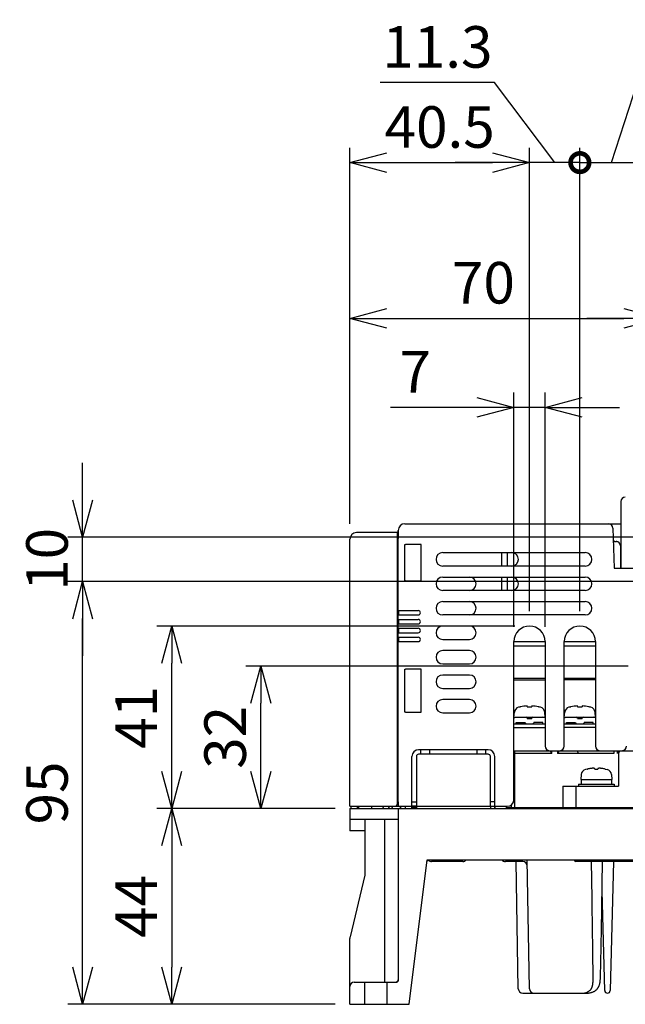
# Model space of a CAD drawing. Extents: x -131 to 1149, y -269 to 1100.
# Drawn here: x -126 to 10, y -269 to -48 of the extents above; entities that cross this region are included whole.
import ezdxf

# ---------------------------------------------------------------- set-up
doc = ezdxf.new("R2010")
doc.units = 0
doc.header["$LTSCALE"] = 5
doc.layers.get('0').update_dxf_attribs({"linetype": 'CONTINUOUS'})
doc.layers.get('DEFPOINTS').update_dxf_attribs({"linetype": 'CONTINUOUS'})
doc.layers.add('外カバー', color=3, linetype='CONTINUOUS')
doc.layers.add('寸法', color=7, linetype='CONTINUOUS')
doc.styles.add('STANDARD1', font='romans.shx', dxfattribs={"width": 0.7, "bigfont": 'bigfont.shx'})
doc.dimstyles.new('MEE-STD', dxfattribs={"dimscale": 3.333333, "dimtxt": 2.8, "dimasz": 2.5, "dimexe": 1, "dimexo": 1, "dimgap": 1, "dimtad": 3, "dimdec": 4, "dimdsep": 46, "dimtxsty": 'STANDARD1', "dimblk1": 'OPEN30', "dimblk2": 'OPEN30', "dimsah": 1, "dimcen": -1, "dimclrd": 7, "dimclre": 7, "dimclrt": 2, "dimadec": 4, "dimazin": 2, "dimtfac": 0.714286, "dimtdec": 4, "dimtmove": 0, "dimatfit": 3, "dimldrblk": 'OPEN30', "dimfxl": 1, "dimtolj": 1, "dimarcsym": 0})

# ---------------------------------------------------------------- blocks, each defined once
blk = doc.blocks.new('_OPEN30')
at = {"color": 0, "linetype": 'ByBlock'}
for p, q in [((-1, 0.268), (0, 0)), ((0, 0), (-1, -0.268)), ((0, 0), (-1, 0))]:
    blk.add_line(p, q, dxfattribs=at)
blk = doc.blocks.new('*D12')
at = {"layer": 'DEFPOINTS', "color": 0}
for p in [(-52.29, -224.98), (-92.29, -268.98), (-52.29, -268.98)]:
    blk.add_point(p, dxfattribs=at)
at = {"layer": '寸法', "color": 7, "lineweight": -2}
for p, q in [((-55.62, -224.98), (-95.62, -224.98)), ((-92.29, -233.31), (-92.29, -260.64)), ((-55.62, -268.98), (-95.62, -268.98))]:
    blk.add_line(p, q, dxfattribs=at)
at = {"layer": '寸法', "color": 7, "lineweight": -2, "xscale": 8.333333333249996, "yscale": 8.333333333249996, "zscale": 8.333333333249996}
for p, rotation in [((-92.29, -224.98), 90), ((-92.29, -268.98), 270)]:
    blk.add_blockref('_OPEN30', p, dxfattribs=dict(at, rotation=rotation))
at = {"layer": '寸法', "color": 2, "insert": (-100.29, -246.98), "char_height": 9.333, "attachment_point": 5, "rotation": 90, "style": 'STANDARD1'}
blk.add_mtext('\\A1;44', dxfattribs=at)
blk = doc.blocks.new('*D13')
at = {"layer": 'DEFPOINTS', "color": 0}
for p in [(-92.29, -183.98), (-11.94, -183.98), (-52.29, -224.98)]:
    blk.add_point(p, dxfattribs=at)
at = {"layer": '寸法', "color": 7, "lineweight": -2}
for p, q in [((-15.27, -183.98), (-95.62, -183.98)), ((-92.29, -216.64), (-92.29, -192.31)), ((-55.62, -224.98), (-95.62, -224.98))]:
    blk.add_line(p, q, dxfattribs=at)
at = {"layer": '寸法', "color": 7, "lineweight": -2, "xscale": 8.333333333249996, "yscale": 8.333333333249996, "zscale": 8.333333333249996}
for p, rotation in [((-92.29, -183.98), 90), ((-92.29, -224.98), 270)]:
    blk.add_blockref('_OPEN30', p, dxfattribs=dict(at, rotation=rotation))
at = {"layer": '寸法', "color": 2, "insert": (-100.29, -204.48), "char_height": 9.333, "attachment_point": 5, "rotation": 90, "style": 'STANDARD1'}
blk.add_mtext('\\A1;41', dxfattribs=at)
blk = doc.blocks.new('*D14')
at = {"layer": 'DEFPOINTS', "color": 0}
for p in [(-72.29, -192.98), (13.56, -192.98), (-52.29, -224.98)]:
    blk.add_point(p, dxfattribs=at)
at = {"layer": '寸法', "color": 7, "lineweight": -2}
for p, q in [((10.23, -192.98), (-75.62, -192.98)), ((-72.29, -216.64), (-72.29, -201.31)), ((-55.62, -224.98), (-75.62, -224.98))]:
    blk.add_line(p, q, dxfattribs=at)
at = {"layer": '寸法', "color": 7, "lineweight": -2, "xscale": 8.333333333249996, "yscale": 8.333333333249996, "zscale": 8.333333333249996}
for p, rotation in [((-72.29, -192.98), 90), ((-72.29, -224.98), 270)]:
    blk.add_blockref('_OPEN30', p, dxfattribs=dict(at, rotation=rotation))
at = {"layer": '寸法', "color": 2, "insert": (-80.29, -208.98), "char_height": 9.333, "attachment_point": 5, "rotation": 90, "style": 'STANDARD1'}
blk.add_mtext('\\A1;32', dxfattribs=at)
blk = doc.blocks.new('*D15')
at = {"layer": 'DEFPOINTS', "color": 0}
for p in [(-112.29, -163.98), (16.86, -163.98), (19.06, -173.98)]:
    blk.add_point(p, dxfattribs=at)
at = {"layer": '寸法', "color": 7, "lineweight": -2}
for p, q in [((-112.29, -155.64), (-112.29, -147.31)), ((13.53, -163.98), (-115.62, -163.98)), ((-112.29, -173.98), (-112.29, -163.98)), ((15.73, -173.98), (-115.62, -173.98)), ((-112.29, -182.31), (-112.29, -190.64))]:
    blk.add_line(p, q, dxfattribs=at)
at = {"layer": '寸法', "color": 7, "lineweight": -2, "xscale": 8.333333333249996, "yscale": 8.333333333249996, "zscale": 8.333333333249996}
for p, rotation in [((-112.29, -163.98), 270), ((-112.29, -173.98), 90)]:
    blk.add_blockref('_OPEN30', p, dxfattribs=dict(at, rotation=rotation))
at = {"layer": '寸法', "color": 2, "insert": (-120.29, -168.98), "char_height": 9.333, "attachment_point": 5, "rotation": 90, "style": 'STANDARD1'}
blk.add_mtext('\\A1;10', dxfattribs=at)
blk = doc.blocks.new('*D11')
at = {"layer": 'DEFPOINTS', "color": 0}
for p in [(-112.29, -173.98), (19.06, -173.98), (-52.29, -268.98)]:
    blk.add_point(p, dxfattribs=at)
at = {"layer": '寸法', "color": 7, "lineweight": -2}
for p, q in [((15.73, -173.98), (-115.62, -173.98)), ((-112.29, -260.64), (-112.29, -182.31)), ((-55.62, -268.98), (-115.62, -268.98))]:
    blk.add_line(p, q, dxfattribs=at)
at = {"layer": '寸法', "color": 7, "lineweight": -2, "xscale": 8.333333333249996, "yscale": 8.333333333249996, "zscale": 8.333333333249996}
for p, rotation in [((-112.29, -173.98), 90), ((-112.29, -268.98), 270)]:
    blk.add_blockref('_OPEN30', p, dxfattribs=dict(at, rotation=rotation))
at = {"layer": '寸法', "color": 2, "insert": (-120.29, -221.48), "char_height": 9.333, "attachment_point": 5, "rotation": 90, "style": 'STANDARD1'}
blk.add_mtext('\\A1;95', dxfattribs=at)
blk = doc.blocks.new('*D16')
at = {"layer": 'DEFPOINTS', "color": 0}
for p in [(-11.94, -79.82), (-52.29, -164.32), (-11.94, -183.98)]:
    blk.add_point(p, dxfattribs=at)
at = {"layer": '寸法', "color": 7, "lineweight": -2}
for p, q in [((-52.29, -160.99), (-52.29, -76.49)), ((-11.94, -180.64), (-11.94, -76.49)), ((-43.96, -79.82), (-20.27, -79.82))]:
    blk.add_line(p, q, dxfattribs=at)
at = {"layer": '寸法', "color": 7, "lineweight": -2, "xscale": 8.333333333249996, "yscale": 8.333333333249996, "zscale": 8.333333333249996, "rotation": 180}
blk.add_blockref('_OPEN30', (-52.29, -79.82), dxfattribs=at)
at = {"layer": '寸法', "color": 7, "lineweight": -2, "xscale": 8.333333333249996, "yscale": 8.333333333249996, "zscale": 8.333333333249996}
blk.add_blockref('_OPEN30', (-11.94, -79.82), dxfattribs=at)
at = {"layer": '寸法', "color": 2, "insert": (-32.12, -71.82), "char_height": 9.333, "attachment_point": 5, "style": 'STANDARD1'}
blk.add_mtext('\\A1;40.5', dxfattribs=at)
blk = doc.blocks.new('*D19')
at = {"layer": 'DEFPOINTS', "color": 0}
for p in [(17.56, -114.82), (-52.29, -164.32), (17.56, -167.48)]:
    blk.add_point(p, dxfattribs=at)
at = {"layer": '寸法', "color": 7, "lineweight": -2}
for p, q in [((-52.29, -160.99), (-52.29, -111.49)), ((17.56, -164.14), (17.56, -111.49)), ((-43.96, -114.82), (9.23, -114.82))]:
    blk.add_line(p, q, dxfattribs=at)
at = {"layer": '寸法', "color": 7, "lineweight": -2, "xscale": 8.333333333249996, "yscale": 8.333333333249996, "zscale": 8.333333333249996, "rotation": 180}
blk.add_blockref('_OPEN30', (-52.29, -114.82), dxfattribs=at)
at = {"layer": '寸法', "color": 7, "lineweight": -2, "xscale": 8.333333333249996, "yscale": 8.333333333249996, "zscale": 8.333333333249996}
blk.add_blockref('_OPEN30', (17.56, -114.82), dxfattribs=at)
at = {"layer": '寸法', "color": 2, "insert": (-22.3, -106.82), "char_height": 9.333, "attachment_point": 5, "style": 'STANDARD1'}
blk.add_mtext('\\A1;70', dxfattribs=at)
blk = doc.blocks.new('_DOTSMALL')
at = {"color": 0, "linetype": 'ByBlock', "const_width": 0.5}
blk.add_lwpolyline([(-0.0625, 0, 1), (0.0625, 0, 1)], format="xyb", close=True, dxfattribs=at)
blk = doc.blocks.new('*D20')
at = {"layer": 'DEFPOINTS', "color": 0}
for p in [(-11.94, -79.82), (-11.94, -183.98), (-0.64, -183.98)]:
    blk.add_point(p, dxfattribs=at)
at = {"layer": '寸法', "color": 7, "lineweight": -2}
for p, q in [((-19.8, -61.82), (-45.45, -61.82)), ((-6.29, -79.82), (-19.8, -61.82)), ((-11.94, -180.64), (-11.94, -76.49)), ((-0.64, -180.64), (-0.64, -76.49)), ((-20.27, -79.82), (-28.61, -79.82)), ((-0.64, -79.82), (-11.94, -79.82)), ((-0.64, -79.82), (-11.94, -79.82)), ((-0.64, -79.82), (7.69, -79.82))]:
    blk.add_line(p, q, dxfattribs=at)
at = {"layer": '寸法', "color": 7, "lineweight": -2, "xscale": 8.333333333249996, "yscale": 8.333333333249996, "zscale": 8.333333333249996, "rotation": 180}
blk.add_blockref('_DOTSMALL', (-0.64, -79.82), dxfattribs=at)
at = {"layer": '寸法', "color": 7, "lineweight": -2, "xscale": 8.333333333249996, "yscale": 8.333333333249996, "zscale": 8.333333333249996}
blk.add_blockref('_OPEN30', (-11.94, -79.82), dxfattribs=at)
at = {"layer": '寸法', "color": 2, "insert": (-32.62, -53.82), "char_height": 9.333, "attachment_point": 5, "style": 'STANDARD1'}
blk.add_mtext('\\A1;11.3', dxfattribs=at)
blk = doc.blocks.new('*D21')
at = {"layer": 'DEFPOINTS', "color": 0}
for p in [(13.56, -79.82), (-0.64, -183.98), (13.56, -192.98)]:
    blk.add_point(p, dxfattribs=at)
at = {"layer": '寸法', "color": 7, "lineweight": -2}
for p, q in [((6.46, -79.82), (12.31, -61.82)), ((12.31, -61.82), (37.95, -61.82)), ((-0.64, -180.64), (-0.64, -76.49)), ((13.56, -189.64), (13.56, -76.49)), ((-0.64, -79.82), (-8.97, -79.82)), ((-0.64, -79.82), (13.56, -79.82)), ((-0.64, -79.82), (13.56, -79.82)), ((21.89, -79.82), (30.23, -79.82))]:
    blk.add_line(p, q, dxfattribs=at)
at = {"layer": '寸法', "color": 7, "lineweight": -2, "xscale": 8.333333333249996, "yscale": 8.333333333249996, "zscale": 8.333333333249996}
blk.add_blockref('_DOTSMALL', (-0.64, -79.82), dxfattribs=at)
at = {"layer": '寸法', "color": 7, "lineweight": -2, "xscale": 8.333333333249996, "yscale": 8.333333333249996, "zscale": 8.333333333249996, "rotation": 180}
blk.add_blockref('_OPEN30', (13.56, -79.82), dxfattribs=at)
at = {"layer": '寸法', "color": 2, "insert": (25.13, -53.82), "char_height": 9.333, "attachment_point": 5, "style": 'STANDARD1'}
blk.add_mtext('\\A1;14.2', dxfattribs=at)
blk = doc.blocks.new('*D24')
at = {"layer": 'DEFPOINTS', "color": 0}
for p in [(-8.44, -134.82), (-15.44, -187.48), (-8.44, -187.48)]:
    blk.add_point(p, dxfattribs=at)
at = {"layer": '寸法', "color": 7, "lineweight": -2}
for p, q in [((-15.44, -184.14), (-15.44, -131.49)), ((-8.44, -184.14), (-8.44, -131.49)), ((-23.77, -134.82), (-43.13, -134.82)), ((-8.44, -134.82), (-15.44, -134.82)), ((-0.11, -134.82), (8.23, -134.82))]:
    blk.add_line(p, q, dxfattribs=at)
at = {"layer": '寸法', "color": 7, "lineweight": -2, "xscale": 8.333333333249996, "yscale": 8.333333333249996, "zscale": 8.333333333249996}
blk.add_blockref('_OPEN30', (-15.44, -134.82), dxfattribs=at)
at = {"layer": '寸法', "color": 7, "lineweight": -2, "xscale": 8.333333333249996, "yscale": 8.333333333249996, "zscale": 8.333333333249996, "rotation": 180}
blk.add_blockref('_OPEN30', (-8.44, -134.82), dxfattribs=at)
at = {"layer": '寸法', "color": 2, "insert": (-37.62, -126.82), "char_height": 9.333, "attachment_point": 5, "style": 'STANDARD1'}
blk.add_mtext('\\A1;7', dxfattribs=at)
blk = doc.blocks.new('*D26')
at = {"layer": 'DEFPOINTS', "color": 0}
for p in [(26.56, -114.82), (17.56, -167.48), (26.56, -167.48)]:
    blk.add_point(p, dxfattribs=at)
at = {"layer": '寸法', "color": 7, "lineweight": -2}
for p, q in [((17.56, -164.14), (17.56, -111.49)), ((26.56, -164.14), (26.56, -111.49)), ((9.23, -114.82), (0.89, -114.82)), ((17.56, -114.82), (26.56, -114.82)), ((26.56, -114.82), (34.89, -114.82))]:
    blk.add_line(p, q, dxfattribs=at)
at = {"layer": '寸法', "color": 7, "lineweight": -2, "xscale": 8.333333333249996, "yscale": 8.333333333249996, "zscale": 8.333333333249996}
blk.add_blockref('_OPEN30', (17.56, -114.82), dxfattribs=at)
at = {"layer": '寸法', "color": 7, "lineweight": -2, "xscale": 8.333333333249996, "yscale": 8.333333333249996, "zscale": 8.333333333249996, "rotation": 180}
blk.add_blockref('_DOTSMALL', (26.56, -114.82), dxfattribs=at)
at = {"layer": '寸法', "color": 2, "insert": (22.06, -106.82), "char_height": 9.333, "attachment_point": 5, "style": 'STANDARD1'}
blk.add_mtext('\\A1;9', dxfattribs=at)

msp = doc.modelspace()

# ---------------------------------------------------------------- linework, layer by layer
at = {"layer": '外カバー'}
for p, q in [((8.55962, -155.97792), (8.55985, -155.97762)), ((8.55962, -155.97792), (8.55962, -170.97792)), ((-39.94038, -160.97792), (8.55962, -160.97792)), ((-41.44038, -162.97792), (-50.79038, -162.97792)), ((-41.64038, -162.97792), (-41.64038, -223.97792)), ((-41.42456, -162.46483), (-41.44038, -164.27792)), ((-41.44038, -162.97792), (-41.44038, -162.47792)), ((6.74411, -161.94302), (7.05962, -170.97792)), ((-52.29038, -224.47792), (-52.29038, -164.47792)), ((-41.64038, -164.47792), (-41.44038, -164.47792)), ((-41.64038, -165.47792), (-41.44038, -165.47792)), ((-41.44038, -223.47792), (-41.44038, -164.27792)), ((-39.9403, -173.80682), (-39.9403, -165.64903)), ((-36.24038, -165.64895), (-39.77433, -165.64895)), ((-36.24038, -173.8069), (-36.24038, -165.64895)), ((6.85009, -164.97792), (7.55962, -164.97792)), ((7.55962, -164.97792), (7.55962, -164.97926)), ((-31.44038, -167.47792), (0.55962, -167.47792)), ((-18.14038, -170.47792), (-18.14038, -167.47792)), ((-16.94038, -167.47792), (-16.94038, -170.47792)), ((8.50962, -165.97792), (8.50962, -170.97792)), ((0.55962, -170.47792), (-31.44038, -170.47792)), ((7.05962, -170.97792), (12.05962, -170.97792)), ((8.55962, -170.47792), (8.50962, -170.47792)), ((-39.77433, -173.8069), (-36.24038, -173.8069)), ((-31.44038, -172.97792), (0.55962, -172.97792)), ((-18.14038, -175.97792), (-18.14038, -172.97792)), ((-16.94038, -172.97792), (-16.94038, -175.97792)), ((0.55962, -175.97792), (-31.44038, -175.97792)), ((-31.44038, -178.47792), (0.55962, -178.47792)), ((-41.37929, -180.47792), (-36.94038, -180.47792)), ((-41.37929, -181.47792), (-36.94038, -181.47792)), ((-41.37929, -182.47792), (-36.94038, -182.47792)), ((-41.37929, -183.47792), (-36.94038, -183.47792)), ((0.55962, -181.47792), (-31.44038, -181.47792)), ((-41.37929, -184.47792), (-36.94038, -184.47792)), ((-41.37929, -185.47792), (-36.94038, -185.47792)), ((-25.44038, -183.97792), (-31.44038, -183.97792)), ((-41.37929, -186.47792), (-36.94038, -186.47792)), ((-41.37929, -187.47792), (-36.94038, -187.47792)), ((-31.44038, -186.97792), (-25.44038, -186.97792)), ((-15.44038, -222.97792), (-15.44038, -187.47792)), ((-15.44038, -187.47792), (-8.44038, -187.47792)), ((-8.44038, -187.47792), (-8.44038, -210.97792)), ((-4.14038, -210.97792), (-4.14038, -187.47792)), ((-4.14038, -187.47792), (2.85962, -187.47792)), ((2.85962, -187.47792), (2.85962, -210.97792)), ((-25.44038, -189.47792), (-31.44038, -189.47792)), ((-8.44038, -188.47792), (-15.44038, -188.47792)), ((2.85962, -188.47792), (-4.14038, -188.47792)), ((-31.44038, -192.47792), (-25.44038, -192.47792)), ((-39.9403, -203.30682), (-39.9403, -193.64903)), ((-36.24038, -193.64895), (-39.77433, -193.64895)), ((-36.24038, -203.3069), (-36.24038, -193.64895)), ((-25.44038, -194.97792), (-31.44038, -194.97792)), ((-8.44038, -195.77792), (-15.44038, -195.77792)), ((-15.44038, -196.07792), (-8.44038, -196.07792)), ((2.85962, -195.77792), (-4.14038, -195.77792)), ((2.85962, -196.07792), (-4.14038, -196.07792)), ((-31.44038, -197.97792), (-25.44038, -197.97792)), ((-25.44038, -200.47792), (-31.44038, -200.47792)), ((-39.77433, -203.3069), (-36.24038, -203.3069)), ((-31.44038, -203.47792), (-25.44038, -203.47792)), ((-15.24987, -202.97792), (-15.44038, -202.97792)), ((-15.44038, -204.47792), (-15.34244, -203.35851)), ((-14.04038, -202.12635), (-13.9737, -202.12635)), ((-12.46538, -202.12635), (-12.46538, -201.9086)), ((-12.46538, -202.12635), (-11.41538, -202.12635)), ((-11.41538, -201.9086), (-11.41538, -202.12635)), ((-9.90706, -202.12635), (-9.84038, -202.12635)), ((-8.44038, -202.97792), (-8.63089, -202.97792)), ((-8.44038, -204.47792), (-8.53832, -203.35851)), ((-3.94987, -202.97792), (-4.14038, -202.97792)), ((-4.14038, -204.47792), (-4.04244, -203.35851)), ((-2.74038, -202.12635), (-2.6737, -202.12635)), ((-1.16538, -202.12635), (-1.16538, -201.9086)), ((-1.16538, -202.12635), (-0.11538, -202.12635)), ((-0.11538, -201.9086), (-0.11538, -202.12635)), ((1.39294, -202.12635), (1.45962, -202.12635)), ((2.85962, -202.97792), (2.66911, -202.97792)), ((2.85962, -204.47792), (2.76168, -203.35851)), ((-15.44038, -204.47792), (-8.44038, -204.47792)), ((-15.44038, -204.57792), (-14.94038, -204.47792)), ((-14.94038, -205.97792), (-14.94038, -205.67792)), ((-14.94038, -205.67792), (-12.94038, -205.67792)), ((-12.44038, -204.77792), (-11.44038, -204.77792)), ((-8.94038, -205.67792), (-10.94038, -205.67792)), ((-8.44038, -204.57792), (-8.94038, -204.47792)), ((-8.94038, -205.97792), (-8.94038, -205.67792)), ((-4.14038, -204.57792), (-3.64038, -204.47792)), ((-4.14038, -204.47792), (2.85962, -204.47792)), ((-3.64038, -205.97792), (-3.64038, -205.67792)), ((-3.64038, -205.67792), (-1.64038, -205.67792)), ((-1.14038, -204.77792), (-0.14038, -204.77792)), ((2.35962, -205.67792), (0.35962, -205.67792)), ((2.85962, -204.57792), (2.35962, -204.47792)), ((2.35962, -205.97792), (2.35962, -205.67792)), ((-15.44038, -205.97792), (-8.44038, -205.97792)), ((-15.44038, -206.77792), (-8.44038, -206.77792)), ((-4.14038, -205.97792), (2.85962, -205.97792)), ((2.85962, -206.77792), (-4.14038, -206.77792)), ((-21.24038, -211.77792), (-36.84038, -211.77792)), ((-36.34038, -212.77792), (-36.34038, -211.77792)), ((-34.34038, -212.77792), (-34.34038, -211.77792)), ((-23.74038, -211.79538), (-23.74038, -212.76047)), ((-21.74038, -212.76047), (-21.74038, -211.79538)), ((-7.14361, -212.07792), (-15.44038, -212.07792)), ((-15.27617, -224.77792), (-15.27617, -212.07792)), ((-8.14028, -211.69191), (-8.14365, -212.07792)), ((-7.44038, -211.97792), (-5.14038, -211.97792)), ((-7.14449, -212.17792), (-7.14274, -211.97792)), ((-6.94797, -212.57792), (-6.94273, -211.97792)), ((-5.63803, -211.97792), (-5.63279, -212.57792)), ((-5.43802, -211.97792), (-5.43627, -212.17792)), ((7.01275, -212.07792), (-5.43715, -212.07792)), ((-4.43711, -212.07792), (-4.44048, -211.69191)), ((3.15972, -211.69191), (3.15635, -212.07792)), ((3.85962, -211.97792), (8.80962, -211.97792)), ((4.15639, -212.07792), (4.15726, -211.97792)), ((4.35639, -212.07792), (4.35727, -211.97792)), ((5.66285, -212.07792), (5.66197, -211.97792)), ((5.86285, -212.07792), (5.86198, -211.97792)), ((7.01362, -211.97792), (7.00839, -212.57792)), ((7.71732, -211.97792), (7.71732, -212.57792)), ((8.18309, -211.97792), (8.18309, -212.10471)), ((41.11276, -212.07792), (8.35089, -212.07792)), ((-38.34038, -224.47792), (-38.34038, -213.27792)), ((-37.34038, -213.27792), (-37.34038, -224.47792)), ((-21.24038, -212.77792), (-36.84038, -212.77792)), ((-20.74038, -224.47792), (-20.74038, -213.27792)), ((-19.74038, -224.47792), (-19.74038, -213.27792)), ((-6.94797, -212.57792), (-15.44038, -212.57792)), ((7.00839, -212.57792), (-5.63279, -212.57792)), ((8.05962, -212.57792), (8.05962, -219.97792)), ((1.00962, -216.11451), (0.59688, -216.22143)), ((1.00962, -216.11451), (1.04329, -216.11451)), ((2.68962, -216.11451), (2.68962, -215.97657)), ((2.68962, -216.11451), (3.42962, -216.11451)), ((3.42962, -215.97657), (3.42962, -216.11451)), ((5.07595, -216.11451), (5.10962, -216.11451)), ((5.10962, -216.11451), (5.52236, -216.22143)), ((-0.34244, -217.35851), (-0.44038, -218.47792)), ((-0.44038, -218.47792), (6.55962, -218.47792)), ((-0.31538, -218.47792), (-0.31538, -219.47792)), ((6.43462, -218.47792), (6.43462, -219.47792)), ((6.46168, -217.35851), (6.55962, -218.47792)), ((-4.44038, -219.97792), (-4.44038, -224.77792)), ((-4.44038, -219.97792), (8.05962, -219.97792)), ((-1.44038, -224.97792), (-1.44038, -219.97792)), ((-0.94038, -219.47792), (-0.94038, -219.97792)), ((-0.94038, -219.47792), (7.05962, -219.47792)), ((7.05962, -219.47792), (7.05962, -219.97792)), ((-38.34038, -223.47792), (-37.34038, -223.47792)), ((-19.74038, -223.47792), (-20.74038, -223.47792)), ((-52.29038, -224.47792), (-38.33602, -224.47792)), ((-52.29038, -224.97792), (-52.29038, -229.97792)), ((-52.29038, -224.97792), (87.40962, -224.97792)), ((-51.99038, -224.97792), (-51.99038, -224.47792)), ((-50.79038, -224.97792), (-50.41803, -224.60558)), ((-50.41803, -224.60558), (-50.41692, -224.47792)), ((-50.29038, -224.97792), (-50.29038, -224.47792)), ((-47.32566, -224.97792), (-47.32566, -224.47792)), ((-41.44038, -224.97792), (-41.44038, -263.59438)), ((-40.88565, -224.97792), (-40.88565, -224.47792)), ((-40.82425, -224.97792), (-40.82425, -224.47792)), ((-39.8244, -224.97792), (-39.8244, -224.47792)), ((-38.33602, -224.97792), (-38.33602, -224.47792)), ((-37.34911, -224.47792), (-38.33165, -224.47792)), ((-38.32293, -224.47792), (-38.32729, -224.97792)), ((-38.03481, -224.70153), (-38.32488, -224.70153)), ((-37.35783, -224.47792), (-37.35347, -224.97792)), ((-37.34474, -224.97792), (-37.34474, -224.47792)), ((-37.34474, -224.47792), (-20.73602, -224.47792)), ((-20.73602, -224.47792), (-20.73602, -224.97792)), ((-20.73165, -224.47792), (-19.74911, -224.47792)), ((-20.72293, -224.47792), (-20.72729, -224.97792)), ((-19.75783, -224.47792), (-19.75347, -224.97792)), ((-19.74474, -224.97792), (-19.74474, -224.47792)), ((-19.74474, -224.47792), (-16.94038, -224.47792)), ((-17.19038, -224.47792), (-17.19038, -224.97792)), ((-17.19038, -224.77792), (43.55962, -224.77792)), ((-15.98327, -224.77792), (-15.98327, -224.13277)), ((-9.94038, -224.97792), (-9.94038, -224.77792)), ((-7.94038, -224.77792), (-7.94038, -224.97792)), ((-5.94038, -224.77792), (-5.94038, -224.97792)), ((-0.94038, -224.97792), (-0.94038, -224.77792)), ((7.05962, -224.97792), (7.05962, -224.77792)), ((8.05962, -224.97792), (8.05962, -224.77792)), ((9.05962, -224.97792), (9.05962, -224.77792)), ((-41.44038, -227.47792), (-52.29038, -227.47792)), ((-48.94038, -227.47792), (-48.94038, -239.97792)), ((-44.44038, -263.97792), (-44.44038, -227.47792)), ((-48.94038, -229.97792), (-52.29038, -229.97792)), ((-38.94038, -268.97792), (-34.94988, -236.47792)), ((-34.94988, -236.47792), (13.25962, -236.47792)), ((-11.95753, -265.49538), (-12.46403, -236.47792)), ((-26.94038, -236.87792), (-33.94038, -236.87792)), ((-13.43975, -236.87792), (-17.34038, -236.87792)), ((-14.45753, -265.49538), (-14.95705, -236.87792)), ((13.35962, -236.87792), (-1.54038, -236.87792)), ((2.08729, -245.17357), (1.94249, -236.87792)), ((4.20404, -252.47501), (4.47629, -236.87792)), ((6.93472, -236.87792), (6.17492, -265.89363)), ((-48.94038, -239.97792), (-52.2492, -253.80582)), ((4.94432, -265.89363), (4.35959, -243.56368)), ((-52.29038, -268.97792), (-52.29038, -254.15489)), ((-51.29038, -263.97792), (-41.85102, -263.97792)), ((-48.94038, -268.97792), (-48.94038, -263.97792)), ((-43.94038, -268.97792), (-43.94038, -263.97792)), ((-13.45768, -266.47792), (0.77347, -266.47792)), ((5.57513, -266.47792), (5.54411, -266.47792)), ((-52.29038, -268.97792), (-38.94038, -268.97792))]:
    msp.add_line(p, q, dxfattribs=at)
for centre, radius, start, end in [((9.55962, -155.97792), 1, 90, 180), ((-39.94038, -162.47792), 1.5, 90, 180), ((-39.92461, -162.47792), 1.5, 90, 179.5), ((5.74472, -161.97792), 1, 2, 90), ((-50.79038, -164.47792), 1.5, 90, 180), ((7.33294, -164.47792), 0.5, 181.9999677, 269.9999989), ((7.50962, -165.97792), 1, 0, 90), ((7.55962, -165.47792), 0.5, 76.1164545, 90), ((-31.44038, -168.97792), 1.5, 90, 270), ((-15.94038, -168.97792), 1.5, 270, 90), ((0.55962, -168.97792), 1.5, 270, 90), ((8.75962, -166.03224), 0.5, 239.994234, 246.4154069), ((8.75962, -168.92361), 0.5, 113.5858502, 120.0096053), ((-31.44038, -174.47792), 1.5, 90, 270), ((-25.44038, -174.47792), 1.5, 270, 90), ((-15.94038, -174.47792), 1.5, 270, 90), ((0.55962, -174.47792), 1.5, 270, 90), ((-31.44038, -179.97792), 1.5, 90, 270), ((-25.44038, -179.97792), 1.5, 270, 90), ((0.55962, -179.97792), 1.5, 270, 90), ((-36.94038, -180.97792), 0.5, 270, 90), ((-36.94038, -182.97792), 0.5, 270, 90), ((-36.94038, -184.97792), 0.5, 270, 90), ((-31.44038, -185.47792), 1.5, 90, 270), ((-25.44038, -185.47792), 1.5, 270, 90), ((-11.94038, -187.47792), 3.5, 0, 180), ((-0.64038, -187.47792), 3.5, 0, 180), ((-36.94038, -186.97792), 0.5, 270, 90), ((-31.44038, -190.97792), 1.5, 90, 270), ((-25.44038, -190.97792), 1.5, 270, 90), ((-31.44038, -196.47792), 1.5, 90, 270), ((-25.44038, -196.47792), 1.5, 270, 90), ((-31.44038, -201.97792), 1.5, 90, 270), ((-25.44038, -201.97792), 1.5, 270, 90), ((-14.04739, -203.47181), 1.3, 105.88085, 175), ((-11.94038, -210.87792), 9, 103.4933988, 105.88085), ((-11.94038, -210.87792), 8.98467, 93.349863, 103.0798874), ((-11.94038, -210.87792), 8.98467, 76.9201126, 86.650137), ((-11.94038, -210.87792), 9, 74.11915, 76.5066012), ((-9.83337, -203.47181), 1.3, 5, 74.11915), ((-2.74739, -203.47181), 1.3, 105.88085, 175), ((-0.64038, -210.87792), 9, 103.4933988, 105.88085), ((-0.64038, -210.87792), 8.98467, 93.349863, 103.0798874), ((-0.64038, -210.87792), 8.98467, 76.9201126, 86.650137), ((-0.64038, -210.87792), 9, 74.11915, 76.5066012), ((1.46663, -203.47181), 1.3, 5, 74.11915), ((-12.64038, -205.67792), 0.3, 180, 270), ((-12.74038, -204.77792), 0.3, 0, 90), ((-11.14038, -204.77792), 0.3, 90, 180), ((-11.24038, -205.67792), 0.3, 270, 0), ((-1.34038, -205.67792), 0.3, 180, 270), ((-1.44038, -204.77792), 0.3, 0, 90), ((0.15962, -204.77792), 0.3, 90, 180), ((0.05962, -205.67792), 0.3, 270, 0), ((-36.84038, -213.27792), 1.5, 90, 180), ((-21.24038, -213.27792), 1.5, 0, 90), ((-7.44038, -210.97792), 1, 180, 270), ((-5.14038, -210.97792), 1, 270, 0), ((3.85962, -210.97792), 1, 180, 270), ((8.55962, -212.57792), 0.5, 90, 180), ((8.80962, -210.97792), 1, 270, 0), ((-36.84038, -213.27792), 0.5, 90, 180), ((-21.24038, -213.27792), 0.5, 0, 90), ((0.95261, -217.47181), 1.3, 105.88085, 175), ((3.05962, -224.87792), 8.99239, 98.1598206, 102.9574036), ((3.05962, -224.87792), 8.99239, 77.0425964, 81.8401794), ((5.16663, -217.47181), 1.3, 5, 74.11915), ((-16.94038, -222.97792), 1.5, 270, 0), ((-42.14038, -223.97792), 0.5, 270, 0), ((-37.14038, -224.47792), 0.5, 180, 244.689385), ((-35.34038, -235.87792), 1, 290.437034, 323.122526), ((-33.94038, -235.87792), 1, 225.5637337, 270), ((-26.94038, -235.87792), 1, 270, 323.122526), ((-17.34038, -235.87792), 1, 216.8774681, 270), ((-1.54038, -236.47792), 0.4, 180, 270), ((-13.43975, -237.87792), 1, 1, 90), ((-50.79038, -254.15489), 1.5, 166.5429696, 180), ((-51.29038, -264.97792), 1, 90, 180), ((-13.45768, -265.47792), 1, 181, 270), ((-10.95768, -265.47792), 1, 181, 269.9999984), ((-2.95589, -265.87792), 0.6, 269.8301797, 269.9999944), ((-2.92487, -265.87792), 0.6, 270.0000114, 270.4264583), ((5.54411, -265.87792), 0.6, 181.5000001, 270), ((5.57513, -265.87792), 0.6, 270, 358.5)]:
    msp.add_arc(centre, radius, start, end, dxfattribs=at)
for points, knots in [([(-39.9403, -165.64903), (-39.91269, -165.649), (-39.85736, -165.64896), (-39.80204, -165.64895), (-39.77433, -165.64895)], [0, 0, 0, 0, 0.0828451096, 0.1659712551, 0.1659712551, 0.1659712551, 0.1659712551]), ([(-39.77433, -173.8069), (-39.80204, -173.8069), (-39.85736, -173.80689), (-39.91269, -173.80685), (-39.9403, -173.80682)], [0, 0, 0, 0, 0.0831261454, 0.1659712551, 0.1659712551, 0.1659712551, 0.1659712551]), ([(-41.37929, -180.47792), (-41.38039, -180.47792), (-41.38, -180.48442), (-41.38184, -180.49165), (-41.38214, -180.50833), (-41.38325, -180.52917), (-41.38399, -180.55639), (-41.3848, -180.58863), (-41.38551, -180.62586), (-41.38615, -180.66748), (-41.38671, -180.71302), (-41.38718, -180.76189), (-41.38755, -180.81348), (-41.38782, -180.86713), (-41.38798, -180.92218), (-41.38803, -180.97792), (-41.38798, -181.03367), (-41.38782, -181.08872), (-41.38755, -181.14237), (-41.38718, -181.19395), (-41.38671, -181.24282), (-41.38615, -181.28836), (-41.38551, -181.32999), (-41.3848, -181.36722), (-41.38399, -181.39946), (-41.38325, -181.42667), (-41.38214, -181.44752), (-41.38184, -181.46419), (-41.38, -181.47142), (-41.38039, -181.47792), (-41.37929, -181.47792)], [0, 0, 0, 0, 0.003292035, 0.012733297, 0.028283756, 0.049759816, 0.076895762, 0.109352324, 0.1467223, 0.188536501, 0.234269656, 0.283346732, 0.335150596, 0.389030242, 0.444308158, 0.500288864, 0.556269569, 0.611547485, 0.665427131, 0.717230995, 0.766308071, 0.812041226, 0.853855427, 0.891225403, 0.923681965, 0.950817911, 0.972293971, 0.98784443, 0.997285692, 1.000577727, 1.000577727, 1.000577727, 1.000577727]), ([(-41.37929, -182.47792), (-41.38039, -182.47792), (-41.38, -182.48442), (-41.38184, -182.49165), (-41.38214, -182.50833), (-41.38325, -182.52917), (-41.38399, -182.55639), (-41.3848, -182.58863), (-41.38551, -182.62586), (-41.38615, -182.66748), (-41.38671, -182.71302), (-41.38718, -182.76189), (-41.38755, -182.81348), (-41.38782, -182.86713), (-41.38798, -182.92218), (-41.38803, -182.97792), (-41.38798, -183.03367), (-41.38782, -183.08872), (-41.38755, -183.14237), (-41.38718, -183.19395), (-41.38671, -183.24282), (-41.38615, -183.28836), (-41.38551, -183.32999), (-41.3848, -183.36722), (-41.38399, -183.39946), (-41.38325, -183.42667), (-41.38214, -183.44752), (-41.38184, -183.46419), (-41.38, -183.47142), (-41.38039, -183.47792), (-41.37929, -183.47792)], [0, 0, 0, 0, 0.003292035, 0.012733297, 0.028283756, 0.049759816, 0.076895762, 0.109352324, 0.1467223, 0.188536501, 0.234269656, 0.283346732, 0.335150596, 0.389030242, 0.444308158, 0.500288864, 0.556269569, 0.611547485, 0.665427131, 0.717230995, 0.766308071, 0.812041226, 0.853855427, 0.891225403, 0.923681965, 0.950817911, 0.972293971, 0.98784443, 0.997285692, 1.000577727, 1.000577727, 1.000577727, 1.000577727]), ([(-41.37929, -184.47792), (-41.38039, -184.47792), (-41.38, -184.48442), (-41.38184, -184.49165), (-41.38214, -184.50833), (-41.38325, -184.52917), (-41.38399, -184.55639), (-41.3848, -184.58863), (-41.38551, -184.62586), (-41.38615, -184.66748), (-41.38671, -184.71302), (-41.38718, -184.76189), (-41.38755, -184.81348), (-41.38782, -184.86713), (-41.38798, -184.92218), (-41.38803, -184.97792), (-41.38798, -185.03367), (-41.38782, -185.08872), (-41.38755, -185.14237), (-41.38718, -185.19395), (-41.38671, -185.24282), (-41.38615, -185.28836), (-41.38551, -185.32999), (-41.3848, -185.36722), (-41.38399, -185.39946), (-41.38325, -185.42667), (-41.38214, -185.44752), (-41.38184, -185.46419), (-41.38, -185.47142), (-41.38039, -185.47792), (-41.37929, -185.47792)], [0, 0, 0, 0, 0.003292035, 0.012733297, 0.028283756, 0.049759816, 0.076895762, 0.109352324, 0.1467223, 0.188536501, 0.234269656, 0.283346732, 0.335150596, 0.389030242, 0.444308158, 0.500288864, 0.556269569, 0.611547485, 0.665427131, 0.717230995, 0.766308071, 0.812041226, 0.853855427, 0.891225403, 0.923681965, 0.950817911, 0.972293971, 0.98784443, 0.997285692, 1.000577727, 1.000577727, 1.000577727, 1.000577727]), ([(-41.37929, -186.47792), (-41.38039, -186.47792), (-41.38, -186.48442), (-41.38184, -186.49165), (-41.38214, -186.50833), (-41.38325, -186.52917), (-41.38399, -186.55639), (-41.3848, -186.58863), (-41.38551, -186.62586), (-41.38615, -186.66748), (-41.38671, -186.71302), (-41.38718, -186.76189), (-41.38755, -186.81348), (-41.38782, -186.86713), (-41.38798, -186.92218), (-41.38803, -186.97792), (-41.38798, -187.03367), (-41.38782, -187.08872), (-41.38755, -187.14237), (-41.38718, -187.19395), (-41.38671, -187.24282), (-41.38615, -187.28836), (-41.38551, -187.32999), (-41.3848, -187.36722), (-41.38399, -187.39946), (-41.38325, -187.42667), (-41.38214, -187.44752), (-41.38184, -187.46419), (-41.38, -187.47142), (-41.38039, -187.47792), (-41.37929, -187.47792)], [0, 0, 0, 0, 0.003292035, 0.012733297, 0.028283756, 0.049759816, 0.076895762, 0.109352324, 0.1467223, 0.188536501, 0.234269656, 0.283346732, 0.335150596, 0.389030242, 0.444308158, 0.500288864, 0.556269569, 0.611547485, 0.665427131, 0.717230995, 0.766308071, 0.812041226, 0.853855427, 0.891225403, 0.923681965, 0.950817911, 0.972293971, 0.98784443, 0.997285692, 1.000577727, 1.000577727, 1.000577727, 1.000577727]), ([(-39.9403, -193.64903), (-39.91269, -193.649), (-39.85736, -193.64896), (-39.80204, -193.64895), (-39.77433, -193.64895)], [0, 0, 0, 0, 0.0828451096, 0.1659712551, 0.1659712551, 0.1659712551, 0.1659712551]), ([(-39.77433, -203.3069), (-39.80204, -203.3069), (-39.85736, -203.30689), (-39.91269, -203.30685), (-39.9403, -203.30682)], [0, 0, 0, 0, 0.0831261454, 0.1659712551, 0.1659712551, 0.1659712551, 0.1659712551]), ([(-6.94797, -212.57792), (-6.96921, -212.54388), (-7.00924, -212.4797), (-7.06346, -212.38856), (-7.10615, -212.30836), (-7.13496, -212.24017), (-7.14465, -212.19678), (-7.14449, -212.17792)], [0, 0, 0, 0, 0.120370865, 0.2269047161, 0.3181778612, 0.3925261097, 0.4490942815, 0.4490942815, 0.4490942815, 0.4490942815]), ([(-5.43627, -212.17792), (-5.43611, -212.19679), (-5.44582, -212.24026), (-5.47469, -212.30854), (-5.51742, -212.38876), (-5.57159, -212.47982), (-5.61158, -212.54392), (-5.63279, -212.57792)], [0, 0, 0, 0, 0.0565986467, 0.1311768979, 0.2224639063, 0.328871624, 0.4490938013, 0.4490938013, 0.4490938013, 0.4490938013]), ([(-1.00154, -212.57792), (-1.00154, -212.51331), (-1.02145, -212.38619), (-1.10851, -212.2211), (-1.24269, -212.10627), (-1.35433, -212.07792), (-1.40766, -212.07792)], [0, 0, 0, 0, 0.193827245, 0.3783898749, 0.5489947201, 0.7089972232, 0.7089972232, 0.7089972232, 0.7089972232]), ([(8.18309, -212.10471), (8.14359, -212.11765), (8.06436, -212.15318), (7.95541, -212.22913), (7.85714, -212.32708), (7.77446, -212.44374), (7.73334, -212.53172), (7.71732, -212.57792)], [0, 0, 0, 0, 0.1247041795, 0.2585402823, 0.3964030378, 0.538848024, 0.685562595, 0.685562595, 0.685562595, 0.685562595]), ([(8.18309, -212.10471), (8.20981, -212.09596), (8.26535, -212.08248), (8.32233, -212.07792), (8.35112, -212.07792)], [0, 0, 0, 0, 0.0843176741, 0.1706822992, 0.1706822992, 0.1706822992, 0.1706822992]), ([(2.35788, -215.93281), (2.31368, -215.93427), (2.22316, -215.93817), (2.08378, -215.947), (1.93637, -215.95949), (1.8354, -215.97035), (1.78329, -215.97657)], [0, 0, 0, 0, 0.1326600902, 0.2717861297, 0.4189745492, 0.5764217694, 0.5764217694, 0.5764217694, 0.5764217694]), ([(2.68962, -215.97657), (2.65091, -215.96857), (2.57546, -215.95494), (2.46471, -215.94063), (2.39281, -215.93481), (2.35788, -215.93281)], [0, 0, 0, 0, 0.11857836, 0.2299096078, 0.3348819658, 0.3348819658, 0.3348819658, 0.3348819658]), ([(3.76136, -215.93281), (3.72611, -215.93483), (3.65381, -215.9407), (3.54307, -215.95506), (3.46793, -215.96865), (3.42962, -215.97657)], [0, 0, 0, 0, 0.1059401978, 0.217515514, 0.3348820265, 0.3348820265, 0.3348820265, 0.3348820265]), ([(4.33595, -215.97657), (4.28384, -215.97035), (4.18287, -215.95949), (4.03546, -215.947), (3.89607, -215.93817), (3.80556, -215.93427), (3.76136, -215.93281)], [0, 0, 0, 0, 0.1574472203, 0.3046356397, 0.4437616793, 0.5764217695, 0.5764217695, 0.5764217695, 0.5764217695]), ([(-41.44038, -223.47792), (-41.44038, -223.50865), (-41.44033, -223.57002), (-41.44011, -223.66149), (-41.43974, -223.75145), (-41.43923, -223.83886), (-41.43858, -223.92301), (-41.43781, -224.00326), (-41.43691, -224.07907), (-41.43589, -224.14976), (-41.43476, -224.21476), (-41.43354, -224.27348), (-41.43224, -224.32549), (-41.43083, -224.37017), (-41.4295, -224.40766), (-41.42778, -224.43633), (-41.4269, -224.45912), (-41.42448, -224.4692), (-41.42444, -224.47792), (-41.42293, -224.47792)], [0, 0, 0, 0, 0.092191957, 0.184085095, 0.274426936, 0.362077532, 0.446321644, 0.526863255, 0.602838419, 0.673791301, 0.738932743, 0.797884159, 0.849990294, 0.894939613, 0.932249723, 0.961752792, 0.983116734, 0.996050524, 1.000604331, 1.000604331, 1.000604331, 1.000604331]), ([(-44.86953, -224.47792), (-44.86953, -224.51169), (-44.86731, -224.57939), (-44.85731, -224.68065), (-44.84061, -224.78129), (-44.81728, -224.88068), (-44.79734, -224.94577), (-44.78632, -224.97792)], [0, 0, 0, 0, 0.1012877449, 0.2030385197, 0.3050475873, 0.4071273507, 0.5090961607, 0.5090961607, 0.5090961607, 0.5090961607]), ([(-43.62554, -224.47792), (-43.62554, -224.49012), (-43.62468, -224.51456), (-43.62081, -224.5511), (-43.61433, -224.58735), (-43.60529, -224.62304), (-43.59375, -224.65794), (-43.57979, -224.69183), (-43.56347, -224.72453), (-43.54489, -224.75591), (-43.52412, -224.78579), (-43.5013, -224.814), (-43.47657, -224.84036), (-43.45005, -224.86475), (-43.42182, -224.88709), (-43.39203, -224.90724), (-43.36097, -224.92499), (-43.32912, -224.94012), (-43.29703, -224.95252), (-43.26522, -224.96222), (-43.23415, -224.96935), (-43.21364, -224.97263), (-43.20361, -224.97391)], [0, 0, 0, 0, 0.0365749353, 0.0733115625, 0.1101303639, 0.1469517576, 0.1836956104, 0.2203091868, 0.25680801, 0.2932372159, 0.3296127789, 0.3658849889, 0.4019948932, 0.4379581562, 0.4738866135, 0.5098761357, 0.5457466421, 0.5811058203, 0.615565042, 0.6488526322, 0.6807818198, 0.7111262799, 0.7111262799, 0.7111262799, 0.7111262799]), ([(-43.20351, -224.97392), (-43.20899, -224.97322), (-43.2205, -224.97324), (-43.23163, -224.97598), (-43.23714, -224.97792)], [0, 0, 0, 0, 0.0165922472, 0.03410736887, 0.03410736887, 0.03410736887, 0.03410736887]), ([(-42.8398, -224.47792), (-42.8398, -224.49535), (-42.83944, -224.53001), (-42.83782, -224.58152), (-42.83515, -224.6319), (-42.83144, -224.6806), (-42.82675, -224.72708), (-42.82112, -224.77084), (-42.81463, -224.81139), (-42.80734, -224.84831), (-42.79934, -224.88119), (-42.79073, -224.90969), (-42.7816, -224.93351), (-42.77206, -224.95248), (-42.76213, -224.96646), (-42.7517, -224.97554), (-42.74368, -224.97792), (-42.74009, -224.97792)], [0, 0, 0, 0, 0.0522670928, 0.1039844911, 0.1546092681, 0.2036120474, 0.2504838387, 0.2947430138, 0.3359426184, 0.3736784189, 0.4075985296, 0.4374164243, 0.4629314552, 0.4840669574, 0.500952276, 0.5141163519, 0.5248928671, 0.5248928671, 0.5248928671, 0.5248928671]), ([(-38.11505, -224.47795), (-38.11449, -224.4804), (-38.10807, -224.50793), (-38.09358, -224.55991), (-38.06729, -224.63219), (-38.04619, -224.67877), (-38.03481, -224.70153)], [0, 0, 0, 0, 0.0075269519, 0.0848164704, 0.1617105935, 0.2380503796, 0.2380503796, 0.2380503796, 0.2380503796]), ([(-37.58759, -224.70153), (-37.59082, -224.69508), (-37.59923, -224.68266), (-37.61665, -224.66719), (-37.63864, -224.65479), (-37.66487, -224.64548), (-37.69509, -224.6393), (-37.72898, -224.63626), (-37.76621, -224.6364), (-37.80637, -224.6397), (-37.84905, -224.64613), (-37.89377, -224.65563), (-37.94005, -224.66808), (-37.98738, -224.68336), (-38.01895, -224.69519), (-38.03481, -224.70153)], [0, 0, 0, 0, 0.0216412048, 0.0444256241, 0.0692944797, 0.0968977339, 0.1276096801, 0.1615845967, 0.1988111911, 0.2391541953, 0.2823840509, 0.3281982102, 0.3762370673, 0.4260965758, 0.4773388559, 0.4773388559, 0.4773388559, 0.4773388559]), ([(-38.03481, -224.70153), (-38.02269, -224.71364), (-37.99535, -224.73836), (-37.948, -224.77388), (-37.89071, -224.80959), (-37.82239, -224.84477), (-37.74167, -224.87868), (-37.64716, -224.91031), (-37.53764, -224.93826), (-37.43791, -224.95615), (-37.37474, -224.96412), (-37.35358, -224.96643)], [0, 0, 0, 0, 0.0514003163, 0.1103926612, 0.1773433047, 0.2536858682, 0.3406924149, 0.4397353428, 0.55239203, 0.6795192076, 0.7433849142, 0.7433849142, 0.7433849142, 0.7433849142]), ([(2.34467, -262.61752), (2.3214, -260.67923), (2.27122, -256.80269), (2.18533, -250.98803), (2.12112, -247.1117), (2.08729, -245.17357)], [0, 0, 0, 0, 5.815298106, 11.630583147, 17.44587209, 17.44587209, 17.44587209, 17.44587209]), ([(3.99666, -262.60613), (4.02295, -261.48809), (4.0735, -259.24089), (4.14262, -255.86385), (4.18432, -253.60483), (4.20404, -252.47501)], [0, 0, 0, 0, 3.355059824, 6.743277685, 10.133255445, 10.133255445, 10.133255445, 10.133255445]), ([(1.70102, -265.77685), (1.73127, -265.74871), (1.79002, -265.68871), (1.87073, -265.58924), (1.94468, -265.47886), (2.01169, -265.35728), (2.07173, -265.22421), (2.12485, -265.0795), (2.17118, -264.92318), (2.21098, -264.75542), (2.24455, -264.57658), (2.2723, -264.3873), (2.29469, -264.18842), (2.31227, -263.98086), (2.32557, -263.76565), (2.33513, -263.54407), (2.34146, -263.31734), (2.345, -263.08662), (2.3461, -262.8529), (2.34537, -262.6962), (2.34467, -262.61752)], [0, 0, 0, 0, 0.123942805, 0.251492394, 0.383758027, 0.521992199, 0.667500339, 0.82129529, 0.984082242, 1.1563324, 1.338338839, 1.529789418, 1.730107198, 1.938667891, 2.154643071, 2.376895368, 2.604020755, 2.835073516, 3.069124466, 3.305169227, 3.305169227, 3.305169227, 3.305169227]), ([(2.5404, -266.07023), (2.5906, -266.04586), (2.69161, -265.99264), (2.83668, -265.90234), (2.97443, -265.80133), (3.10194, -265.69193), (3.22015, -265.57364), (3.32975, -265.44572), (3.43117, -265.30722), (3.52466, -265.15688), (3.6106, -264.99251), (3.6887, -264.81209), (3.75816, -264.6143), (3.81783, -264.40005), (3.86686, -264.17276), (3.90529, -263.93836), (3.93428, -263.70328), (3.95571, -263.47159), (3.97147, -263.2448), (3.98301, -263.02319), (3.99122, -262.81088), (3.99511, -262.67246), (3.99666, -262.60613)], [0, 0, 0, 0, 0.167410437, 0.342202636, 0.512168466, 0.679356047, 0.845758586, 1.013372588, 1.184210595, 1.360248888, 1.543982054, 1.740157321, 1.949523729, 2.172380169, 2.4069281, 2.646749129, 2.884710852, 3.11737384, 3.344709005, 3.566676306, 3.783072938, 3.982105328, 3.982105328, 3.982105328, 3.982105328]), ([(-41.94085, -263.97792), (-41.92479, -263.97792), (-41.90063, -263.97669), (-41.87668, -263.97364), (-41.86871, -263.97242)], [0, 0, 0, 0, 0.04818974316, 0.07239849921, 0.07239849921, 0.07239849921, 0.07239849921]), ([(-41.85102, -263.97792), (-41.84969, -263.97792), (-41.84739, -263.9784), (-41.84516, -263.97903), (-41.84421, -263.97932)], [0, 0, 0, 0, 0.003987334603, 0.006971345714, 0.006971345714, 0.006971345714, 0.006971345714]), ([(-41.8279, -263.97735), (-41.8202, -263.97697), (-41.79716, -263.97525), (-41.75906, -263.96954), (-41.7143, -263.95819), (-41.67097, -263.94246), (-41.62951, -263.9225), (-41.59033, -263.89853), (-41.55384, -263.87077), (-41.52039, -263.83952), (-41.49034, -263.80508), (-41.46398, -263.76781), (-41.44158, -263.72808), (-41.42336, -263.68629), (-41.40952, -263.64286), (-41.4002, -263.59825), (-41.39547, -263.55289), (-41.39543, -263.52247), (-41.39618, -263.5073)], [0, 0, 0, 0, 0.0231166313, 0.0692885331, 0.1153890793, 0.1614105951, 0.2073485616, 0.2532018143, 0.298972608, 0.3446665436, 0.3902923574, 0.4358615779, 0.4813880622, 0.5268874314, 0.572376428, 0.6178722232, 0.6633917066, 0.7089507861, 0.7089507861, 0.7089507861, 0.7089507861]), ([(-41.82709, -263.96419), (-41.81718, -263.96177), (-41.7916, -263.9547), (-41.75122, -263.93995), (-41.70683, -263.91863), (-41.66459, -263.89302), (-41.62491, -263.8634), (-41.58822, -263.83008), (-41.5549, -263.79339), (-41.52528, -263.75372), (-41.49968, -263.71147), (-41.47835, -263.66709), (-41.46431, -263.62864), (-41.45764, -263.6051), (-41.45562, -263.59722)], [0, 0, 0, 0, 0.0305943549, 0.0795707239, 0.1287508248, 0.1780909894, 0.2275413837, 0.2770479613, 0.3265545387, 0.3760049331, 0.4253450977, 0.4745251985, 0.5235015672, 0.5479092833, 0.5479092833, 0.5479092833, 0.5479092833]), ([(-41.44038, -263.59438), (-41.44038, -263.60219), (-41.4411, -263.62222), (-41.44519, -263.65487), (-41.45399, -263.69223), (-41.46726, -263.7298), (-41.48502, -263.76681), (-41.50721, -263.8025), (-41.53362, -263.83621), (-41.56396, -263.86734), (-41.59792, -263.89539), (-41.63511, -263.91993), (-41.67516, -263.94059), (-41.7176, -263.95703), (-41.76196, -263.96901), (-41.79236, -263.97384), (-41.8077, -263.97547)], [0, 0, 0, 0, 0.0234295625, 0.060078623, 0.0984987405, 0.1383612373, 0.1793952563, 0.2213980205, 0.264188147, 0.3076055781, 0.3515655014, 0.3960553171, 0.4410405649, 0.4864825392, 0.5323551729, 0.5786345646, 0.5786345646, 0.5786345646, 0.5786345646]), ([(-41.45412, -263.59122), (-41.45269, -263.58534), (-41.44783, -263.56366), (-41.44203, -263.52576), (-41.44038, -263.49352), (-41.44038, -263.47746)], [0, 0, 0, 0, 0.0181600111, 0.0666311545, 0.1148208955, 0.1148208955, 0.1148208955, 0.1148208955]), ([(-41.44038, -263.59438), (-41.44038, -263.59186), (-41.44012, -263.58676), (-41.43896, -263.57908), (-41.43704, -263.57131), (-41.43438, -263.56348), (-41.43099, -263.55559), (-41.42689, -263.54764), (-41.42209, -263.53963), (-41.4166, -263.53157), (-41.41043, -263.52347), (-41.40361, -263.51532), (-41.39873, -263.50998), (-41.39618, -263.5073)], [0, 0, 0, 0, 0.00755285707, 0.015296871, 0.02326882655, 0.03151549527, 0.04008531297, 0.04901584897, 0.0583381135, 0.06807648133, 0.07824970645, 0.08887149723, 0.09995155656, 0.09995155656, 0.09995155656, 0.09995155656]), ([(0.01742, -266.47792), (0.07924, -266.47792), (0.20288, -266.47282), (0.38702, -266.44992), (0.56874, -266.41205), (0.74706, -266.35963), (0.92111, -266.29324), (1.09005, -266.21356), (1.25318, -266.12138), (1.40993, -266.01751), (1.55983, -265.90281), (1.65479, -265.81984), (1.70102, -265.77685)], [0, 0, 0, 0, 0.185464946, 0.370741433, 0.556080029, 0.741701003, 0.927761511, 1.114364759, 1.301544864, 1.489396165, 1.678011363, 1.867402854, 1.867402854, 1.867402854, 1.867402854]), ([(0.77347, -266.47792), (0.85833, -266.47792), (1.03231, -266.47238), (1.294, -266.44696), (1.55698, -266.40369), (1.81555, -266.34347), (2.06846, -266.26686), (2.31048, -266.17607), (2.46596, -266.10635), (2.54037, -266.07024)], [0, 0, 0, 0, 0.254575506, 0.521807037, 0.788188851, 1.053559299, 1.317707557, 1.580387442, 1.828516893, 1.828516893, 1.828516893, 1.828516893])]:
    msp.add_open_spline(points, degree=3, knots=knots, dxfattribs=at)
for points in [[(-41.86871, -263.97242), (-41.86071, -263.9712), (-41.85274, -263.96977), (-41.84481, -263.96815)], [(-41.85103, -263.97791), (-41.85213, -263.97792), (-41.85323, -263.97792), (-41.85433, -263.97792)], [(-41.83093, -263.97731), (-41.83763, -263.97766), (-41.84433, -263.97786), (-41.85103, -263.97791)], [(-41.85102, -263.97792), (-41.84331, -263.97792), (-41.8356, -263.97773), (-41.8279, -263.97735)], [(-41.84481, -263.96815), (-41.83888, -263.96694), (-41.83297, -263.96562), (-41.82709, -263.96419)], [(-41.8077, -263.97547), (-41.81543, -263.97628), (-41.82318, -263.9769), (-41.83093, -263.97731)], [(-41.45562, -263.59722), (-41.45511, -263.59522), (-41.45461, -263.59322), (-41.45412, -263.59122)]]:
    msp.add_open_spline(points, degree=3, dxfattribs=at)

# ---------------------------------------------------------------- dimensions: what is measured, and where the dimension line sits
at = {"layer": '寸法'}
for base, p1, p2, override, picture, middle in [((-11.94038, -79.82435), (-0.64038, -183.97792), (-11.94038, -183.97792), {"dimblk1": 'DOTSMALL', "dimblk2": 'OPEN30', "dimtmove": 1}, '*D20', (-23.13405, -61.82435)), ((13.55962, -79.82435), (-0.64038, -183.97792), (13.55962, -192.97792), {"dimblk1": 'DOTSMALL', "dimtmove": 1}, '*D21', (15.63971, -61.82435)), ((26.55962, -114.82435), (17.55962, -167.47792), (26.55962, -167.47792), {"dimblk2": 'DOTSMALL', "dimtmove": 0}, '*D26', (22.05962, -114.82435))]:
    dim = msp.add_linear_dim(base=base, p1=p1, p2=p2, dimstyle='MEE-STD', override=override, dxfattribs=at)
    dim.commit()
    dim.dimension.update_dxf_attribs({"geometry": picture, "text_midpoint": middle, "dimtype": 160})
for base, p2, text, picture, middle in [((-11.94038, -79.82435), (-11.94038, -183.97792), '40.5', '*D16', (-32.11538, -79.82435)), ((17.55962, -114.82435), (17.55962, -167.47792), '70', '*D19', (-22.29895, -114.82435))]:
    dim = msp.add_linear_dim(base=base, p1=(-52.29038, -164.32435), p2=p2, text=text, dimstyle='MEE-STD', dxfattribs=at)
    dim.commit()
    dim.dimension.update_dxf_attribs({"geometry": picture, "text_midpoint": middle, "dimtype": 160})
dim = msp.add_linear_dim(base=(-8.44038, -134.82435), p1=(-15.44038, -187.47792), p2=(-8.44038, -187.47792), dimstyle='MEE-STD', dxfattribs=at)
dim.commit()
dim.dimension.update_dxf_attribs({"geometry": '*D24', "text_midpoint": (-37.61816, -134.82435), "dimtype": 160})
dim = msp.add_linear_dim(base=(-112.29038, -163.97792), p1=(19.05962, -173.97792), p2=(16.85962, -163.97792), angle=90, dimstyle='MEE-STD', override={"dimblk1": 'OPEN30', "dimblk2": 'OPEN30'}, dxfattribs=at)
dim.commit()
dim.dimension.update_dxf_attribs({"geometry": '*D15', "text_midpoint": (-112.29038, -168.97792), "dimtype": 160})
for base, p1, p2, picture, middle in [((-112.29038, -173.97792), (-52.29038, -268.97792), (19.05962, -173.97792), '*D11', (-120.29038, -221.47792)), ((-92.29038, -183.97792), (-52.29038, -224.97792), (-11.94038, -183.97792), '*D13', (-100.29038, -204.47792)), ((-72.29038, -192.97792), (-52.29038, -224.97792), (13.55962, -192.97792), '*D14', (-80.29038, -208.97792)), ((-92.29038, -268.97792), (-52.29038, -224.97792), (-52.29038, -268.97792), '*D12', (-100.29038, -246.97792))]:
    dim = msp.add_linear_dim(base=base, p1=p1, p2=p2, angle=90, dimstyle='MEE-STD', dxfattribs=at)
    dim.commit()
    dim.dimension.update_dxf_attribs({"geometry": picture, "text_midpoint": middle})

doc.saveas('drawing.dxf')
